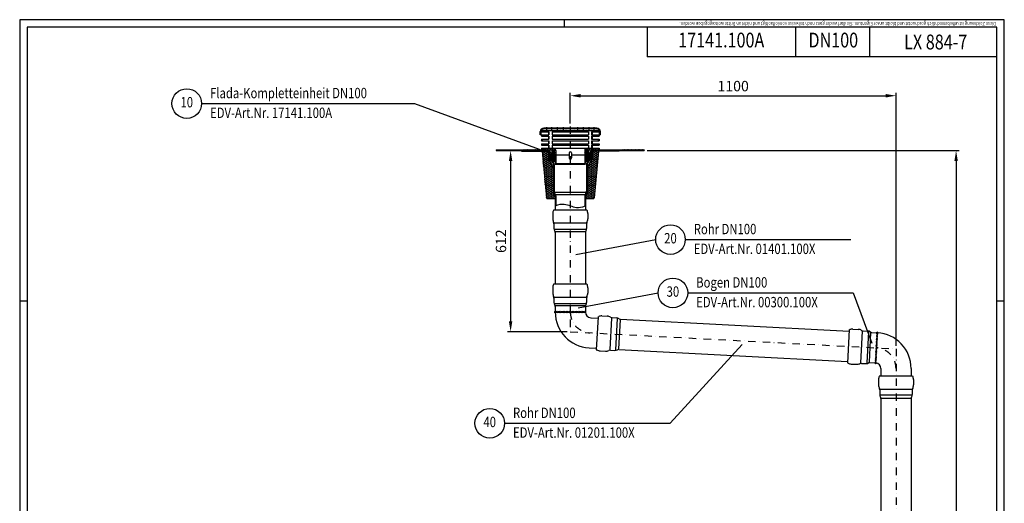
# Model space of a CAD drawing. Extents: x 0 to 3325, y 0 to 4825.
# Drawn here: x 0 to 3325, y 3193 to 4825 of the extents above; entities that cross this region are included whole.
import ezdxf
from ezdxf.enums import TextEntityAlignment as Align

# ---------------------------------------------------------------- set-up
doc = ezdxf.new("R2010")
doc.units = 0
doc.header["$LTSCALE"] = 50
doc.header["$MEASUREMENT"] = 0
doc.linetypes.add('STRICHPUNKT', pattern=[1, 0.5, -0.25, 0, -0.25])
for name, color, linetype in [('BEM', 7, 'Continuous'), ('HILF', 2, 'Continuous'), ('MITTEL', 2, 'STRICHPUNKT'), ('SCHRAFF', 7, 'Continuous'), ('STEMPEL', 3, 'Continuous'), ('TEXT', 7, 'Continuous')]:
    doc.layers.add(name, color=color, linetype=linetype)
doc.styles.add('GREEKS', font='SIMPLEX.shx', dxfattribs={"width": 0.8})
doc.styles.get("Standard").update_dxf_attribs({"font": 'simplex.shx', "width": 0.8})
doc.dimstyles.get("Standard").update_dxf_attribs({"dimtxt": 0.18, "dimasz": 0.18, "dimexe": 0.18, "dimexo": 0.0625, "dimgap": 0.09, "dimtad": 0, "dimtih": 1, "dimtoh": 1, "dimdec": 4, "dimzin": 0, "dimdsep": 46, "dimtxsty": 'Standard', "dimcen": 0.09, "dimadec": 0, "dimazin": 0, "dimtfac": 1, "dimtdec": 4, "dimtofl": 0, "dimtmove": 0, "dimatfit": 3, "dimfxl": 0, "dimtolj": 1, "dimtzin": 0, "dimarcsym": 0})
pattern_1 = [(180, (3126.36814, 3300.99898), (0, 0.1), [])]
pattern_2 = [(87, (2263.45371, 3583.63334), (-0.099862953, 0.005233596), [])]
pattern_3 = [(45, (1470.8684, 3986.9537), (-1.4142136, 1.4142136), [])]
pattern_4 = [(135, (1470.8684, 3986.9537), (-1.4142136, -1.4142136), [])]

# ---------------------------------------------------------------- blocks, each defined once
blk = doc.blocks.new('*D1')
at = {"layer": 'BEM', "color": 0, "lineweight": -2}
for p, q in [((1619.3, 4383.5), (1667.8, 4383.5)), ((1657.8, 4348.5), (1657.8, 3807.1)), ((1849.3, 3772.1), (1647.8, 3772.1))]:
    blk.add_line(p, q, dxfattribs=at)
at = {"layer": 'BEM', "color": 0}
for points in [[(1652, 4348.5), (1663.6, 4348.5), (1657.8, 4383.5)], [(1652, 3807.1), (1663.6, 3807.1), (1657.8, 3772.1)]]:
    blk.add_solid(points, dxfattribs=at)
at = {"layer": 'Defpoints', "color": 0}
for p in [(1609.3, 4383.5), (1657.8, 3772.1), (1859.3, 3772.1)]:
    blk.add_point(p, dxfattribs=at)
at = {"layer": 'BEM', "color": 1, "insert": (1625.3, 4077.8), "char_height": 35, "attachment_point": 5, "rotation": 90}
blk.add_mtext('\\A1;612', dxfattribs=at)
blk = doc.blocks.new('*D2')
at = {"layer": 'BEM', "color": 0, "lineweight": -2}
for p, q in [((2119.3, 4383.5), (3172.2, 4383.5)), ((3162.2, 4348.5), (3162.2, 218.5)), ((3020.3, 183.5), (3172.2, 183.5))]:
    blk.add_line(p, q, dxfattribs=at)
at = {"layer": 'BEM', "color": 0}
for points in [[(3156.4, 4348.5), (3168, 4348.5), (3162.2, 4383.5)], [(3156.4, 218.5), (3168, 218.5), (3162.2, 183.5)]]:
    blk.add_solid(points, dxfattribs=at)
at = {"layer": 'Defpoints', "color": 0}
for p in [(2109.3, 4383.5), (3010.3, 183.5), (3162.2, 183.5)]:
    blk.add_point(p, dxfattribs=at)
at = {"layer": 'BEM', "color": 1, "insert": (3129.7, 2283.5), "char_height": 35, "attachment_point": 5, "rotation": 90}
blk.add_mtext('\\A1;4200', dxfattribs=at)
blk = doc.blocks.new('*D8')
at = {"layer": 'BEM', "color": 0, "lineweight": -2}
for p, q in [((1859.3, 4474.4), (1859.3, 4578.5)), ((1894.3, 4568.5), (2924.3, 4568.5)), ((2959.3, 3724.4), (2959.3, 4578.5))]:
    blk.add_line(p, q, dxfattribs=at)
at = {"layer": 'BEM', "color": 0}
for points in [[(1894.3, 4574.3), (1894.3, 4562.6), (1859.3, 4568.5)], [(2924.3, 4574.3), (2924.3, 4562.6), (2959.3, 4568.5)]]:
    blk.add_solid(points, dxfattribs=at)
at = {"layer": 'Defpoints', "color": 0}
for p in [(2959.3, 4568.5), (1859.3, 4464.4), (2959.3, 3714.4)]:
    blk.add_point(p, dxfattribs=at)
at = {"layer": 'BEM', "color": 1, "insert": (2409.3, 4601), "char_height": 35, "attachment_point": 5}
blk.add_mtext('\\A1;1100', dxfattribs=at)

msp = doc.modelspace()

# ---------------------------------------------------------------- hatches: boundary and pattern name
at = {"layer": 'SCHRAFF'}
h = msp.add_hatch(dxfattribs=at)
h.set_pattern_fill('_USER', color=256, scale=2, angle=135, style=0, pattern_type=0)
h.set_pattern_definition(pattern_4)
h.paths.add_polyline_path([(1760.819, 4447.393, -0.41421356), (1769.819, 4456.393), (1773.319, 4456.393), (1773.319, 4459.393), (1769.819, 4459.393, 0.41421356), (1757.819, 4447.393), (1757.819, 4436.393), (1760.819, 4436.393)])
h.paths.add_polyline_path([(1790.319, 4456.393), (1790.319, 4459.393), (1785.319, 4459.393), (1785.319, 4456.393)])
h.paths.add_polyline_path([(1809.319, 4456.393), (1809.319, 4459.393), (1802.319, 4459.393), (1802.319, 4456.393)])
h.paths.add_polyline_path([(1829.319, 4456.393), (1829.319, 4459.393), (1821.319, 4459.393), (1821.319, 4456.393)])
h.paths.add_polyline_path([(1847.819, 4456.393), (1847.819, 4459.393), (1841.319, 4459.393), (1841.319, 4456.393)])
h.paths.add_polyline_path([(1877.319, 4459.393), (1870.819, 4459.393), (1870.819, 4456.393), (1877.319, 4456.393)])
h.paths.add_polyline_path([(1897.319, 4456.393), (1897.319, 4459.393), (1889.319, 4459.393), (1889.319, 4456.393)])
h.paths.add_polyline_path([(1916.319, 4456.393), (1916.319, 4459.393), (1909.319, 4459.393), (1909.319, 4456.393)])
h.paths.add_polyline_path([(1928.319, 4456.393), (1933.319, 4456.393), (1933.319, 4459.393), (1928.319, 4459.393)])
h.paths.add_polyline_path([(1957.819, 4447.393), (1957.819, 4436.393), (1960.819, 4436.393), (1960.819, 4447.393, 0.41421356), (1948.819, 4459.393), (1945.319, 4459.393), (1945.319, 4456.393), (1948.819, 4456.393, -0.41421356)])
h = msp.add_hatch(dxfattribs=at)
h.set_pattern_fill('_USER', color=256, scale=2, angle=45, style=0, pattern_type=0)
h.set_pattern_definition(pattern_3)
h.paths.add_polyline_path([(1764.819, 4451.516), (1761.819, 4451.516), (1761.819, 4446.516), (1764.819, 4446.516)])
h.paths.add_polyline_path([(1764.819, 4436.516), (1761.819, 4436.516), (1761.819, 4431.516), (1764.819, 4431.516)])
h.paths.add_polyline_path([(1764.819, 4421.516), (1761.819, 4421.516), (1761.819, 4416.516), (1764.819, 4416.516)])
h.paths.add_polyline_path([(1764.819, 4406.516), (1761.819, 4406.516), (1761.819, 4401.516), (1764.819, 4401.516)])
h.paths.add_polyline_path([(1956.819, 4406.516), (1953.819, 4406.516), (1953.819, 4401.516), (1956.819, 4401.516)])
h.paths.add_polyline_path([(1956.819, 4421.516), (1953.819, 4421.516), (1953.819, 4416.516), (1956.819, 4416.516)])
h.paths.add_polyline_path([(1956.819, 4436.516), (1953.819, 4436.516), (1953.819, 4431.516), (1956.819, 4431.516)])
h.paths.add_polyline_path([(1953.819, 4446.516), (1956.819, 4446.516), (1956.819, 4451.516), (1953.819, 4451.516)])
h = msp.add_hatch(dxfattribs=at)
h.set_pattern_fill('_USER', color=256, scale=5, angle=135, style=0, pattern_type=0)
h.set_pattern_definition([(135, (1470.8684, 3986.9537), (-3.535534, -3.535534), [])])
h.paths.add_polyline_path([(1916.319, 4391.516, 0.41421356), (1908.319, 4383.516), (1908.319, 4369.516), (1913.319, 4369.516), (1913.319, 4383.516, -0.41421356), (1916.319, 4386.516), (1956.819, 4386.516), (1956.819, 4391.516)])
h.paths.add_polyline_path([(1761.819, 4391.516), (1761.819, 4386.516), (1802.319, 4386.516, -0.41421356), (1805.319, 4383.516), (1805.319, 4369.516), (1810.319, 4369.516), (1810.319, 4383.516, 0.41421356), (1802.319, 4391.516)])
h = msp.add_hatch(dxfattribs=at)
h.set_pattern_fill('NET', color=256, scale=10, angle=45, style=0)
h.set_pattern_definition([(45, (1470.8684, 3986.9537), (-0.8838835, 0.8838835), []), (135, (1470.8684, 3986.9537), (-0.8838835, -0.8838835), [])])
h.paths.add_polyline_path([(2109.319, 4386.516), (1937.57, 4386.516, 0.47163062), (1926.773, 4373.417), (1927.76, 4368.339), (1927.986, 4366.553, -0.16387661), (1927.86, 4365.928), (1921.319, 4354.598), (1916.819, 4354.598), (1916.819, 4351.598), (1922.929, 4351.598, 0.04705184), (1923.581, 4352.516), (1930.819, 4365.052), (1930.819, 4368.324), (1929.717, 4373.99, -0.47163062), (1937.57, 4383.516), (2109.319, 4383.516)])
h.paths.add_polyline_path([(1781.067, 4386.516), (1761.819, 4386.516), (1609.319, 4386.516), (1609.319, 4383.516), (1781.067, 4383.516, -0.47163062), (1788.92, 4373.99), (1787.819, 4368.324), (1787.819, 4365.052), (1795.056, 4352.516, 0.04705184), (1795.709, 4351.598), (1801.819, 4351.598), (1801.819, 4354.598), (1797.319, 4354.598), (1790.778, 4365.928, -0.16387661), (1790.652, 4366.553), (1790.878, 4368.339), (1791.865, 4373.417, 0.47163062)])
h = msp.add_hatch(dxfattribs=at)
h.set_pattern_fill('_USER', color=256, scale=2, angle=135, style=0, pattern_type=0)
h.set_pattern_definition(pattern_4)
h.paths.add_polyline_path([(1937.57, 4383.516, 0.47163062), (1929.717, 4373.99), (1930.819, 4368.324), (1930.819, 4365.052), (1923.581, 4352.516, -0.26794919), (1918.385, 4349.516), (1916.819, 4349.516), (1916.819, 4347.516), (1918.385, 4347.516, 0.26794919), (1925.313, 4351.516), (1932.819, 4364.516), (1932.819, 4368.516), (1931.681, 4374.371, -0.47163062), (1937.57, 4381.516), (2024.319, 4381.516), (2024.319, 4383.516)])
h.paths.add_polyline_path([(1781.067, 4383.516), (1694.319, 4383.516), (1694.319, 4381.516), (1781.067, 4381.516, -0.47163062), (1786.957, 4374.371), (1785.819, 4368.516), (1785.819, 4364.516), (1793.324, 4351.516, 0.26794919), (1800.253, 4347.516), (1801.819, 4347.516), (1801.819, 4349.516), (1800.253, 4349.516, -0.26794919), (1795.056, 4352.516), (1787.819, 4365.052), (1787.819, 4368.324), (1788.92, 4373.99, 0.47163062)])
h = msp.add_hatch(dxfattribs=at)
h.set_pattern_fill('HONEY', color=256, scale=30, style=0)
h.set_pattern_definition([(0, (1488.0963, 3986.9537), (5.625, 3.247595), [3.75, -7.5]), (120, (1488.0963, 3986.9537), (-5.625, 3.247595), [3.75, -7.5]), (60, (1488.0963, 3986.9537), (1e-08, 6.49519), [-7.5, 3.75])])
h.paths.add_polyline_path([(1779.064, 4224.236, 0.38709244), (1782.051, 4221.516), (1808.319, 4221.516), (1808.319, 4228.25), (1801.819, 4239.516), (1801.819, 4326.516), (1785.819, 4356.516), (1785.819, 4376.516), (1779.319, 4381.516), (1764.319, 4381.516)])
h.paths.add_polyline_path([(1954.319, 4381.516), (1939.319, 4381.516), (1932.819, 4376.516), (1932.819, 4356.516), (1916.819, 4326.516), (1916.819, 4239.516), (1910.319, 4228.25), (1910.319, 4221.516), (1936.587, 4221.516, 0.38709244), (1939.574, 4224.236)])
h = msp.add_hatch(dxfattribs=at)
h.set_pattern_fill('NET', color=256, scale=20, angle=45, style=0)
h.set_pattern_definition([(45, (1470.8684, 3986.9537), (-1.767767, 1.767767), []), (135, (1470.8684, 3986.9537), (-1.767767, -1.767767), [])])
h.paths.add_polyline_path([(1927.86, 4365.928, 0.16387661), (1927.986, 4366.553), (1927.76, 4368.339), (1927.58, 4369.263, 0.44204548), (1924.159, 4370.666, -0.24198337), (1923.245, 4370.695, -0.24926036), (1922.222, 4372.27), (1921.304, 4382.772, 0.38887873), (1919.311, 4384.598), (1917.326, 4384.598, 0.38887873), (1915.334, 4382.772), (1914.618, 4374.589, 0.13460976), (1913.319, 4374.345), (1913.319, 4369.516), (1911.42, 4369.516), (1910.319, 4363.269), (1910.319, 4355.598), (1913.819, 4355.598), (1915.551, 4354.598), (1921.319, 4354.598)])
h.paths.add_polyline_path([(1917.319, 4382.598), (1919.319, 4382.598), (1919.319, 4359.598), (1917.319, 4359.598)], flags=16)
h.paths.add_polyline_path([(1807.217, 4369.516), (1805.319, 4369.516), (1805.319, 4374.345, 0.13460976), (1804.019, 4374.589), (1803.304, 4382.772, 0.38887873), (1801.311, 4384.598), (1799.326, 4384.598, 0.38887873), (1797.334, 4382.772), (1796.415, 4372.27, -0.24926036), (1795.393, 4370.695, -0.24198337), (1794.479, 4370.666, 0.44204548), (1791.058, 4369.263), (1790.878, 4368.339), (1790.652, 4366.553, 0.16387661), (1790.778, 4365.928), (1797.319, 4354.598), (1803.087, 4354.598), (1804.819, 4355.598), (1808.319, 4355.598), (1808.319, 4363.269)])
h.paths.add_polyline_path([(1801.319, 4359.598), (1799.319, 4359.598), (1799.319, 4382.598), (1801.319, 4382.598)], flags=16)
h = msp.add_hatch(dxfattribs=at)
h.set_pattern_fill('_USER', color=256, scale=2, angle=45, style=0, pattern_type=0)
h.set_pattern_definition(pattern_3)
h.paths.add_polyline_path([(1919.319, 4382.598), (1917.319, 4382.598), (1917.319, 4359.598), (1919.319, 4359.598)])
h.paths.add_polyline_path([(1801.319, 4382.598), (1799.319, 4382.598), (1799.319, 4359.598), (1801.319, 4359.598)])
h = msp.add_hatch(dxfattribs=at)
h.set_pattern_fill('_USER', color=256, scale=2, angle=45, style=0, pattern_type=0)
h.set_pattern_definition(pattern_3)
h.paths.add_polyline_path([(1910.319, 4369.516), (1908.319, 4369.516), (1908.319, 4339.516), (1910.319, 4339.516)])
h.paths.add_polyline_path([(1810.319, 4369.516), (1808.319, 4369.516), (1808.319, 4339.516), (1810.319, 4339.516)])
h = msp.add_hatch(dxfattribs=at)
h.set_pattern_fill('_USER', color=256, scale=0.1, style=0, pattern_type=0)
h.set_pattern_definition([(0, (1470.86837, 3986.95371), (0, 0.1), [])])
h.paths.add_polyline_path([(1922.18, 4348.474, -0.09458878), (1919.319, 4347.571), (1920.849, 4346.723), (1919.668, 4344.591, 0.47069436)])
h.paths.add_polyline_path([(1799.319, 4347.571, -0.09458878), (1796.458, 4348.474, 0.47069436), (1798.97, 4344.591), (1797.788, 4346.723)])
h = msp.add_hatch(dxfattribs=at)
h.set_pattern_fill('_USER', color=256, scale=2, angle=45, style=0, pattern_type=0)
h.set_pattern_definition([(45, (0, 0), (-1.4142136, 1.4142136), [])])
h.paths.add_polyline_path([(1915.819, 4335.514, -0.12721607), (1916.853, 4339.513), (1920.849, 4346.723), (1919.319, 4347.571), (1915.323, 4340.362, 0.12721607), (1914.069, 4335.514), (1914.069, 4246.974, -0.15999424), (1911.489, 4239.119, 0.15999424), (1908.569, 4230.226), (1908.569, 4196.426), (1910.319, 4197.019), (1910.319, 4230.226, -0.15999424), (1912.898, 4238.081, 0.15999424), (1915.819, 4246.974)])
h.paths.add_polyline_path([(1804.569, 4335.514, 0.12721607), (1803.315, 4340.362), (1799.319, 4347.571), (1797.788, 4346.723), (1801.784, 4339.513, -0.12721607), (1802.819, 4335.514), (1802.819, 4246.974, 0.15999424), (1805.739, 4238.081, -0.15999424), (1808.319, 4230.226), (1808.319, 4197.358), (1810.069, 4197.951), (1810.069, 4230.226, 0.15999424), (1807.148, 4239.119, -0.15999424), (1804.569, 4246.974)])
h = msp.add_hatch(dxfattribs=at)
h.set_pattern_fill('_USER', color=256, scale=0.1, angle=87, style=0, pattern_type=0)
h.set_pattern_definition(pattern_2)
h.paths.add_polyline_path([(1808.319, 3838.519, 0.00619906), (1808.356, 3835.519, -0.51791479), (1808.319, 3841.519)])
h = msp.add_hatch(dxfattribs=at)
h.set_pattern_fill('_USER', color=256, scale=0.1, angle=87, style=0, pattern_type=0)
h.set_pattern_definition(pattern_2)
h.paths.add_polyline_path([(1910.557, 3835.519, -0.03966035), (1910.319, 3838.519), (1910.319, 3841.519, -0.46684572)])
h = msp.add_hatch(dxfattribs=at)
h.set_pattern_fill('_USER', color=256, scale=0.1, style=0, pattern_type=0)
h.set_pattern_definition(pattern_1)
h.paths.add_polyline_path([(2895.651, 3768.85, -0.00619906), (2898.645, 3768.656, 0.51791479), (2892.656, 3769.007)])
h = msp.add_hatch(dxfattribs=at)
h.set_pattern_fill('_USER', color=256, scale=0.1, style=0, pattern_type=0)
h.set_pattern_definition(pattern_1)
h.paths.add_polyline_path([(2893.297, 3666.595, 0.03966035), (2890.313, 3666.99), (2887.317, 3667.147, 0.46684572)])

# ---------------------------------------------------------------- linework, layer by layer
at = {"layer": 'BEM'}
for p, q in [((1840, 4800), (1840, 4825)), ((1960.819, 4436.393), (1960.819, 4447.393)), ((25, 3875), (0, 3875)), ((3325, 3875), (3300, 3875))]:
    msp.add_line(p, q, dxfattribs=at)
at = {"layer": 'Defpoints', "color": 0, "linetype": 'ByBlock'}
for p in [(1760.482, 4454.932), (2025.091, 3763.404), (2959.319, 3548.443)]:
    msp.add_point(p, dxfattribs=at)
at = {"layer": 'HILF'}
for p, q in [((3325, 4825), (0, 4825)), ((0, 4825), (0, 0)), ((3325, 0), (3325, 4825)), ((1807.611, 4338.017), (1911.027, 4338.017)), ((1808.503, 4242.84), (1910.135, 4242.84)), ((1811.454, 4234.906), (1907.184, 4234.906)), ((1805.931, 4139.291), (1912.707, 4139.291)), ((1911.741, 4116.61), (1806.897, 4116.61)), ((1809.874, 4110.431), (1908.764, 4110.431)), ((1805.931, 3889.293), (1912.707, 3889.293)), ((1911.741, 3866.613), (1806.897, 3866.613)), ((1809.874, 3860.434), (1908.764, 3860.434)), ((2845.072, 3773.892), (2839.484, 3667.262)), ((2862.183, 3667.04), (2867.67, 3771.74)), ((2873.685, 3768.444), (2868.51, 3669.69))]:
    msp.add_line(p, q, dxfattribs=at)
at = {"layer": 'HILF', "linetype": 'Continuous'}
for p, q in [((1998.236, 3818.055), (1992.671, 3711.86)), ((2017.264, 3817.192), (2011.704, 3711.098)), ((2027.727, 3812.38), (2022.593, 3714.421)), ((2906.014, 3559.075), (3012.254, 3559.075)), ((2906.148, 3578.122), (3012.489, 3578.122)), ((2910.272, 3548.374), (3008.366, 3548.374))]:
    msp.add_line(p, q, dxfattribs=at)
at = {"layer": 'HILF'}
msp.add_lwpolyline([(1808.319, 4197.358), (1816.897, 4200.265), (1824.918, 4202.111), (1832.035, 4202.902), (1838.397, 4202.814), (1844.156, 4202.023), (1849.461, 4200.704), (1854.466, 4199.035), (1859.319, 4197.189), (1864.172, 4195.343), (1869.176, 4193.673), (1874.482, 4192.355), (1880.241, 4191.564), (1886.603, 4191.476), (1893.719, 4192.267), (1901.741, 4194.113), (1910.319, 4197.019)], dxfattribs=at)
at = {"layer": 'MITTEL'}
for p, q in [((1779.319, 4462.393), (1779.319, 4453.393)), ((1796.319, 4462.393), (1796.319, 4453.393)), ((1815.319, 4462.393), (1815.319, 4453.393)), ((1835.319, 4462.393), (1835.319, 4453.393)), ((1859.319, 4464.393), (1859.319, 3772.092)), ((1883.319, 4462.393), (1883.319, 4453.393)), ((1903.319, 4462.393), (1903.319, 4453.393)), ((1922.319, 4462.393), (1922.319, 4453.393)), ((1939.319, 4462.393), (1939.319, 4453.393)), ((1939.319, 4462.393), (1939.319, 4453.393)), ((1859.319, 3772.092), (2959.319, 3714.443)), ((2959.319, 3714.443), (2959.319, 178.517))]:
    msp.add_line(p, q, dxfattribs=at)
for centre, start, end in [((1929.319, 3838.519), 180, 267), ((2889.319, 3648.016), 0, 87)]:
    msp.add_arc(centre, 70, start, end, dxfattribs=at)
at = {"layer": 'SCHRAFF'}
for centre, radius, start, end in [((1799.319, 4347.571), 3, 162.490259, 263.314665), ((1919.319, 4347.571), 3, 276.685335, 17.509741), ((1810.457, 3838.532), 3.673, 125.594574, 235.115804), ((1806.319, 3838.519), 5, 323.130102, 36.869898), ((1811.319, 3838.519), 5, 323.130102, 36.869898), ((1816.319, 3838.519), 5, 323.130102, 36.869898), ((1821.319, 3838.519), 5, 323.130102, 36.869898), ((1826.319, 3838.519), 5, 323.130102, 36.869898), ((1831.319, 3838.519), 5, 323.130102, 36.869898), ((1836.319, 3838.519), 5, 323.130102, 36.869898), ((1841.319, 3838.519), 5, 323.130102, 36.869898), ((1846.319, 3838.519), 5, 323.130102, 36.869898), ((1851.319, 3838.519), 5, 323.130102, 36.869898), ((1856.319, 3838.519), 5, 323.130102, 36.869898), ((1861.319, 3838.519), 5, 323.130102, 36.869898), ((1866.319, 3838.519), 5, 323.130102, 36.869898), ((1871.319, 3838.519), 5, 323.130102, 36.869898), ((1876.319, 3838.519), 5, 323.130102, 36.869898), ((1881.319, 3838.519), 5, 323.130102, 36.869898), ((1886.319, 3838.519), 5, 323.130102, 36.869898), ((1891.319, 3838.519), 5, 323.130102, 36.869898), ((1896.319, 3838.519), 5, 323.130102, 36.869898), ((1901.319, 3838.519), 5, 323.130102, 36.869898), ((1907.925, 3838.419), 3.916, 312.22412, 52.325389), ((2895.494, 3765.854), 5, 230.130102, 303.869898), ((2895.756, 3770.847), 5, 230.130102, 303.869898), ((2895.526, 3766.715), 3.673, 31.884196, 141.405426), ((2893.663, 3730.902), 5, 230.130102, 303.869898), ((2893.924, 3735.895), 5, 230.130102, 303.869898), ((2894.186, 3740.888), 5, 230.130102, 303.869898), ((2894.448, 3745.881), 5, 230.130102, 303.869898), ((2894.709, 3750.874), 5, 230.130102, 303.869898), ((2894.971, 3755.868), 5, 230.130102, 303.869898), ((2895.233, 3760.861), 5, 230.130102, 303.869898), ((2891.831, 3695.95), 5, 230.130102, 303.869898), ((2892.093, 3700.943), 5, 230.130102, 303.869898), ((2892.354, 3705.936), 5, 230.130102, 303.869898), ((2892.616, 3710.929), 5, 230.130102, 303.869898), ((2892.878, 3715.922), 5, 230.130102, 303.869898), ((2893.139, 3720.916), 5, 230.130102, 303.869898), ((2893.401, 3725.909), 5, 230.130102, 303.869898), ((2890.538, 3669.375), 3.916, 214.674611, 314.77588), ((2890.784, 3675.977), 5, 230.130102, 303.869898), ((2891.046, 3680.97), 5, 230.130102, 303.869898), ((2891.308, 3685.964), 5, 230.130102, 303.869898), ((2891.569, 3690.957), 5, 230.130102, 303.869898)]:
    msp.add_arc(centre, radius, start, end, dxfattribs=at)
at = {"layer": 'STEMPEL'}
for p, q in [((3300, 4800), (25, 4800)), ((25, 4800), (25, 25)), ((2119.501, 4800), (2119.501, 4700)), ((2619.501, 4800), (2619.501, 4700)), ((2869.501, 4800), (2869.501, 4700)), ((3300, 25), (3300, 4800)), ((3300, 4700), (2119.501, 4700)), ((1948.819, 4459.393), (1769.819, 4459.393)), ((1948.819, 4456.393), (1769.819, 4456.393)), ((1773.319, 4459.393), (1773.319, 4456.393)), ((1785.319, 4459.393), (1785.319, 4456.393)), ((1790.319, 4459.393), (1790.319, 4456.393)), ((1802.319, 4459.393), (1802.319, 4456.393)), ((1809.319, 4459.393), (1809.319, 4456.393)), ((1821.319, 4459.393), (1821.319, 4456.393)), ((1829.319, 4459.393), (1829.319, 4456.393)), ((1841.319, 4459.393), (1841.319, 4456.393)), ((1847.819, 4459.393), (1847.819, 4456.393)), ((1870.819, 4459.393), (1870.819, 4456.393)), ((1877.319, 4459.393), (1877.319, 4456.393)), ((1889.319, 4459.393), (1889.319, 4456.393)), ((1897.319, 4459.393), (1897.319, 4456.393)), ((1909.319, 4459.393), (1909.319, 4456.393)), ((1916.319, 4459.393), (1916.319, 4456.393)), ((1928.319, 4459.393), (1928.319, 4456.393)), ((1933.319, 4459.393), (1933.319, 4456.393)), ((1945.319, 4459.393), (1945.319, 4456.393)), ((1757.819, 4436.393), (1757.819, 4447.393)), ((1761.819, 4436.393), (1757.819, 4436.393)), ((1760.819, 4436.393), (1760.819, 4447.393)), ((1761.819, 4451.516), (1761.819, 4446.516)), ((1761.819, 4451.516), (1956.819, 4451.516)), ((1761.819, 4446.516), (1787.405, 4446.516)), ((1761.819, 4436.516), (1761.819, 4431.516)), ((1761.819, 4436.516), (1787.405, 4436.516)), ((1761.819, 4431.516), (1787.405, 4431.516)), ((1764.819, 4451.516), (1764.819, 4446.516)), ((1764.819, 4436.516), (1764.819, 4431.516)), ((1785.277, 4446.516), (1785.277, 4436.516)), ((1785.277, 4431.516), (1785.277, 4421.516)), ((1787.405, 4446.516), (1787.405, 4436.516)), ((1787.405, 4431.516), (1787.405, 4421.516)), ((1798.011, 4446.516), (1798.011, 4436.516)), ((1798.011, 4446.516), (1920.626, 4446.516)), ((1798.011, 4436.516), (1920.626, 4436.516)), ((1798.011, 4431.516), (1798.011, 4421.516)), ((1798.011, 4431.516), (1920.626, 4431.516)), ((1920.626, 4446.516), (1920.626, 4436.516)), ((1920.626, 4431.516), (1920.626, 4421.516)), ((1931.233, 4446.516), (1931.233, 4436.516)), ((1931.233, 4446.516), (1956.819, 4446.516)), ((1931.233, 4436.516), (1956.819, 4436.516)), ((1931.233, 4431.516), (1931.233, 4421.516)), ((1931.233, 4431.516), (1956.819, 4431.516)), ((1933.361, 4446.516), (1933.361, 4436.516)), ((1933.361, 4431.516), (1933.361, 4421.516)), ((1953.819, 4451.516), (1953.819, 4446.516)), ((1953.819, 4436.516), (1953.819, 4431.516)), ((1956.819, 4451.516), (1956.819, 4446.516)), ((1956.819, 4436.516), (1956.819, 4431.516)), ((1960.819, 4436.393), (1956.819, 4436.393)), ((1957.819, 4436.393), (1957.819, 4447.393)), ((1960.819, 4436.393), (1960.819, 4447.393)), ((1960.819, 4436.393), (1960.819, 4447.393)), ((1761.819, 4421.516), (1761.819, 4416.516)), ((1761.819, 4421.516), (1787.405, 4421.516)), ((1761.819, 4416.516), (1787.405, 4416.516)), ((1761.819, 4406.516), (1761.819, 4401.516)), ((1761.819, 4406.516), (1787.405, 4406.516)), ((1761.819, 4401.516), (1787.405, 4401.516)), ((1761.819, 4391.516), (1761.819, 4386.516)), ((1761.819, 4391.516), (1761.819, 4386.516)), ((1761.819, 4391.516), (1956.819, 4391.516)), ((1764.819, 4421.516), (1764.819, 4416.516)), ((1764.819, 4406.516), (1764.819, 4401.516)), ((1785.277, 4416.516), (1785.277, 4406.516)), ((1785.277, 4401.516), (1785.277, 4391.516)), ((1787.405, 4416.516), (1787.405, 4406.516)), ((1787.405, 4401.516), (1787.405, 4391.516)), ((1798.011, 4421.516), (1920.626, 4421.516)), ((1798.011, 4416.516), (1798.011, 4406.516)), ((1798.011, 4416.516), (1920.626, 4416.516)), ((1798.011, 4406.516), (1920.626, 4406.516)), ((1798.011, 4401.516), (1798.011, 4391.516)), ((1798.011, 4401.516), (1920.626, 4401.516)), ((1920.626, 4416.516), (1920.626, 4406.516)), ((1920.626, 4401.516), (1920.626, 4391.516)), ((1931.233, 4421.516), (1956.819, 4421.516)), ((1931.233, 4416.516), (1931.233, 4406.516)), ((1931.233, 4416.516), (1956.819, 4416.516)), ((1931.233, 4406.516), (1956.819, 4406.516)), ((1931.233, 4401.516), (1931.233, 4391.516)), ((1931.233, 4401.516), (1956.819, 4401.516)), ((1933.361, 4416.516), (1933.361, 4406.516)), ((1933.361, 4401.516), (1933.361, 4391.516)), ((1953.819, 4421.516), (1953.819, 4416.516)), ((1953.819, 4406.516), (1953.819, 4401.516)), ((1956.819, 4421.516), (1956.819, 4416.516)), ((1956.819, 4406.516), (1956.819, 4401.516)), ((1956.819, 4391.516), (1956.819, 4386.516)), ((1956.819, 4391.516), (1956.819, 4386.516)), ((1609.319, 4386.516), (1609.319, 4383.516)), ((1609.319, 4386.516), (1802.319, 4386.516)), ((1609.319, 4383.516), (1781.067, 4383.516)), ((1694.319, 4383.516), (1694.319, 4381.516)), ((1694.319, 4381.516), (1781.067, 4381.516)), ((1761.819, 4386.516), (1802.319, 4386.516)), ((1764.319, 4381.516), (1779.064, 4224.236)), ((1779.319, 4381.516), (1785.819, 4376.516)), ((1785.819, 4356.516), (1785.819, 4376.516)), ((1785.819, 4368.516), (1786.957, 4374.371)), ((1785.819, 4368.516), (1785.819, 4364.516)), ((1785.819, 4364.516), (1793.324, 4351.516)), ((1785.819, 4356.516), (1801.819, 4326.516)), ((1787.819, 4368.324), (1788.92, 4373.99)), ((1787.819, 4368.324), (1787.819, 4365.052)), ((1787.819, 4365.052), (1795.056, 4352.516)), ((1790.652, 4366.553), (1790.878, 4368.339)), ((1790.778, 4365.928), (1797.319, 4354.598)), ((1790.878, 4368.339), (1791.865, 4373.417)), ((1793.407, 4370.908), (1795.704, 4370.908)), ((1797.334, 4382.772), (1796.415, 4372.27)), ((1799.319, 4382.598), (1801.319, 4382.598)), ((1799.319, 4359.598), (1799.319, 4382.598)), ((1799.319, 4359.598), (1801.319, 4359.598)), ((1799.326, 4384.598), (1805.117, 4384.598)), ((1801.319, 4359.598), (1801.319, 4382.598)), ((1803.304, 4382.772), (1804.019, 4374.598)), ((1804.019, 4374.598), (1805.319, 4374.598)), ((1805.319, 4369.516), (1855.319, 4369.516)), ((1808.319, 4363.269), (1807.217, 4369.516)), ((1855.319, 4375.516), (1855.319, 4358.516)), ((1863.319, 4375.516), (1863.319, 4358.516)), ((1863.319, 4369.516), (1913.319, 4369.516)), ((1910.319, 4363.269), (1911.42, 4369.516)), ((1913.319, 4374.598), (1914.619, 4374.598)), ((1913.521, 4384.598), (1919.311, 4384.598)), ((1915.334, 4382.772), (1914.619, 4374.598)), ((1916.319, 4386.516), (1956.819, 4386.516)), ((1916.319, 4386.516), (2109.319, 4386.516)), ((1932.819, 4356.516), (1916.819, 4326.516)), ((1919.319, 4382.598), (1917.319, 4382.598)), ((1917.319, 4359.598), (1917.319, 4382.598)), ((1919.319, 4359.598), (1917.319, 4359.598)), ((1919.319, 4359.598), (1919.319, 4382.598)), ((1921.304, 4382.772), (1922.222, 4372.27)), ((1927.86, 4365.928), (1921.319, 4354.598)), ((1925.231, 4370.908), (1922.934, 4370.908)), ((1930.819, 4365.052), (1923.581, 4352.516)), ((1932.819, 4364.516), (1925.313, 4351.516)), ((1927.76, 4368.339), (1926.773, 4373.417)), ((1927.986, 4366.553), (1927.76, 4368.339)), ((1930.819, 4368.324), (1929.717, 4373.99)), ((1930.819, 4368.324), (1930.819, 4365.052)), ((1932.819, 4368.516), (1931.681, 4374.371)), ((1939.319, 4381.516), (1932.819, 4376.516)), ((1932.819, 4356.516), (1932.819, 4376.516)), ((1932.819, 4368.516), (1932.819, 4364.516)), ((1937.57, 4383.516), (2109.319, 4383.516)), ((2024.319, 4381.516), (1937.57, 4381.516)), ((1954.319, 4381.516), (1939.574, 4224.236)), ((2024.319, 4383.516), (2024.319, 4381.516)), ((2109.319, 4386.516), (2109.319, 4383.516)), ((1795.709, 4351.598), (1808.319, 4351.598)), ((1797.319, 4354.598), (1808.319, 4354.598)), ((1799.319, 4347.571), (1797.788, 4346.723)), ((1797.788, 4346.723), (1801.784, 4339.513)), ((1799.319, 4347.571), (1803.315, 4340.362)), ((1800.253, 4349.516), (1808.319, 4349.516)), ((1800.253, 4347.516), (1808.319, 4347.516)), ((1801.819, 4354.598), (1801.819, 4351.598)), ((1801.819, 4349.516), (1801.819, 4347.516)), ((1801.819, 4326.516), (1801.819, 4239.516)), ((1802.819, 4335.514), (1802.819, 4246.974)), ((1804.819, 4355.598), (1803.087, 4354.598)), ((1804.569, 4335.514), (1804.569, 4246.974)), ((1804.819, 4355.598), (1808.319, 4355.598)), ((1808.319, 4339.516), (1910.319, 4339.516)), ((1910.319, 4355.598), (1913.819, 4355.598)), ((1910.319, 4354.598), (1921.319, 4354.598)), ((1910.319, 4351.598), (1922.929, 4351.598)), ((1910.319, 4349.516), (1918.385, 4349.516)), ((1910.319, 4347.516), (1918.385, 4347.516)), ((1913.819, 4355.598), (1915.551, 4354.598)), ((1914.069, 4335.514), (1914.069, 4246.974)), ((1919.319, 4347.571), (1915.323, 4340.362)), ((1915.819, 4335.514), (1915.819, 4246.974)), ((1916.819, 4354.598), (1916.819, 4351.598)), ((1916.819, 4349.516), (1916.819, 4347.516)), ((1916.819, 4326.516), (1916.819, 4239.516)), ((1920.849, 4346.723), (1916.853, 4339.513)), ((1919.319, 4347.571), (1920.849, 4346.723)), ((1808.319, 4228.25), (1801.819, 4239.516)), ((1808.319, 4230.226), (1808.319, 4183.516)), ((1810.069, 4230.226), (1810.069, 4197.951)), ((1908.569, 4230.226), (1908.569, 4196.426)), ((1910.319, 4228.25), (1916.819, 4239.516)), ((1910.319, 4230.226), (1910.319, 4183.516)), ((1782.051, 4221.516), (1808.319, 4221.516)), ((1910.319, 4221.516), (1936.587, 4221.516)), ((1800.319, 4170.912), (1800.319, 4152.749)), ((1803.612, 4183.516), (1802.661, 4181.477)), ((1803.612, 4183.516), (1915.026, 4183.516)), ((1915.026, 4183.516), (1915.977, 4181.477)), ((1918.319, 4170.912), (1918.319, 4152.749)), ((1804.319, 4136.016), (1804.319, 4120.444)), ((1914.319, 4136.016), (1914.319, 4120.444)), ((1808.319, 4107.482), (1808.319, 3933.519)), ((1910.319, 4107.482), (1910.319, 3933.519)), ((1803.612, 3933.519), (1802.661, 3931.48)), ((1803.612, 3933.519), (1915.026, 3933.519)), ((1915.026, 3933.519), (1915.977, 3931.48)), ((1800.319, 3920.914), (1800.319, 3902.752)), ((1918.319, 3920.914), (1918.319, 3902.752)), ((1804.319, 3886.019), (1804.319, 3870.447)), ((1808.319, 3857.485), (1808.319, 3838.519)), ((1910.319, 3857.485), (1910.319, 3838.519)), ((1914.319, 3886.019), (1914.319, 3870.447)), ((1808.319, 3838.519), (1910.319, 3838.519)), ((1953.11, 3822.96), (1955.196, 3823.802)), ((1928.324, 3819.545), (1952.863, 3818.259)), ((2028.793, 3814.28), (2800.782, 3773.822)), ((2801.028, 3778.522), (2795.197, 3667.261)), ((2801.028, 3778.522), (2803.114, 3779.365)), ((2813.788, 3781.151), (2831.925, 3780.201)), ((2848.426, 3775.33), (2863.977, 3774.515)), ((2876.711, 3769.842), (2895.651, 3768.85)), ((2895.651, 3768.85), (2890.313, 3666.99)), ((1922.986, 3717.685), (1947.525, 3716.399)), ((1947.279, 3711.699), (1949.265, 3710.642)), ((2023.455, 3712.42), (2795.443, 3671.962)), ((2795.197, 3667.261), (2797.184, 3666.205)), ((2807.612, 3663.313), (2825.75, 3662.362)), ((2842.669, 3665.481), (2858.22, 3664.666)), ((2871.373, 3667.982), (2890.313, 3666.99)), ((2908.319, 3648.016), (2908.319, 3623.443)), ((3010.319, 3648.016), (3010.319, 3623.443)), ((2903.612, 3623.443), (2902.661, 3621.404)), ((3015.026, 3623.443), (3015.977, 3621.404))]:
    msp.add_line(p, q, dxfattribs=at)
at = {"layer": 'STEMPEL', "linetype": 'Continuous'}
for p, q in [((1805.319, 4383.516), (1805.319, 4369.516)), ((1808.319, 4369.516), (1808.319, 4339.516)), ((1810.319, 4383.516), (1810.319, 4339.516)), ((1908.319, 4383.516), (1908.319, 4339.516)), ((1910.319, 4369.516), (1910.319, 4339.516)), ((1913.319, 4383.516), (1913.319, 4369.516)), ((1965.869, 3825.589), (1984.007, 3824.638)), ((1953.11, 3822.96), (1947.279, 3711.699)), ((2000.508, 3819.768), (2016.059, 3818.953)), ((1959.694, 3707.75), (1977.831, 3706.8)), ((1994.751, 3709.919), (2010.302, 3709.104)), ((2900.319, 3610.838), (2900.319, 3592.676)), ((2903.612, 3623.443), (3015.026, 3623.443)), ((3018.319, 3610.838), (3018.319, 3592.676)), ((2904.319, 3575.943), (2904.319, 3560.371)), ((3014.319, 3575.943), (3014.319, 3560.371)), ((2908.319, 3547.409), (2908.319, 1183.517)), ((3010.319, 3547.409), (3010.319, 1183.517))]:
    msp.add_line(p, q, dxfattribs=at)
at = {"layer": 'STEMPEL'}
for centre, radius, start, end in [((1769.819, 4447.393), 12, 90, 180), ((1769.819, 4447.393), 12, 90, 180), ((1769.819, 4447.393), 9, 90, 180), ((1948.819, 4447.393), 12, 0, 90), ((1948.819, 4447.393), 12, 0, 90), ((1948.819, 4447.393), 9, 0, 90), ((1802.319, 4383.516), 8, 0, 90), ((1916.319, 4383.516), 8, 90, 180), ((1781.067, 4375.516), 11, 349, 90), ((1781.067, 4375.516), 8, 349, 90), ((1781.067, 4375.516), 6, 349, 90), ((1791.644, 4366.428), 1, 172.773144, 210), ((1793.407, 4368.408), 2.5, 64.602056, 159.992489), ((1794.908, 4371.57), 1, 244.602056, 299.014595), ((1794.423, 4372.444), 2, 299.014595, 355), ((1799.326, 4382.598), 2, 90, 175), ((1801.311, 4382.598), 2, 5, 90), ((1802.319, 4383.516), 3, 0, 90), ((1804.224, 4372.098), 2.5, 64.015811, 90), ((1859.319, 4375.516), 4, 0, 180), ((1859.319, 4358.516), 4, 180, 0), ((1916.319, 4383.516), 3, 90, 180), ((1914.414, 4372.098), 2.5, 90, 115.984189), ((1917.326, 4382.598), 2, 90, 175), ((1919.311, 4382.598), 2, 5, 90), ((1924.215, 4372.444), 2, 185, 240.985405), ((1923.73, 4371.57), 1, 240.985405, 295.397944), ((1925.231, 4368.408), 2.5, 20.007511, 115.397944), ((1937.57, 4375.516), 11, 90, 191), ((1926.994, 4366.428), 1, 330, 7.226856), ((1937.57, 4375.516), 8, 90, 191), ((1937.57, 4375.516), 6, 90, 191), ((1800.253, 4355.516), 8, 210, 270), ((1800.253, 4355.516), 6, 210, 270), ((1794.569, 4335.514), 8.25, 0, 29), ((1794.569, 4335.514), 10, 0, 29), ((1924.069, 4335.514), 10, 151, 180), ((1924.069, 4335.514), 8.25, 151, 180), ((1918.385, 4355.516), 6, 270, 330), ((1918.385, 4355.516), 8, 270, 330), ((1782.051, 4224.516), 3, 185.355825, 270), ((1817.819, 4246.974), 15, 180, 216.359821), ((1817.819, 4246.974), 13.25, 180, 216.359821), ((1795.069, 4230.226), 13.25, 0, 36.359821), ((1795.069, 4230.226), 15, 0, 36.359821), ((1923.569, 4230.226), 15, 143.640179, 180), ((1923.569, 4230.226), 13.25, 143.640179, 180), ((1900.819, 4246.974), 13.25, 323.640179, 0), ((1900.819, 4246.974), 15, 323.640179, 0), ((1936.587, 4224.516), 3, 270, 354.644175), ((1825.319, 4170.912), 25, 155, 180), ((1893.319, 4170.912), 25, 0, 25), ((1825.319, 4152.749), 25, 180, 206.887771), ((1792.319, 4136.016), 12, 0, 26.887771), ((1926.319, 4136.016), 12, 153.112229, 180), ((1893.319, 4152.749), 25, 333.112229, 0), ((1819.319, 4120.444), 15, 180, 214.301153), ((1800.319, 4107.482), 8, 0, 34.301153), ((1918.319, 4107.482), 8, 145.698847, 180), ((1899.319, 4120.444), 15, 325.698847, 0), ((1825.319, 3920.914), 25, 155, 180), ((1893.319, 3920.914), 25, 0, 25), ((1825.319, 3902.752), 25, 180, 206.887771), ((1792.319, 3886.019), 12, 0, 26.887771), ((1926.319, 3886.019), 12, 153.112229, 180), ((1893.319, 3902.752), 25, 333.112229, 0), ((1819.319, 3870.447), 15, 180, 214.301153), ((1800.319, 3857.485), 8, 0, 34.301153), ((1918.319, 3857.485), 8, 145.698847, 180), ((1899.319, 3870.447), 15, 325.698847, 0), ((1929.319, 3838.519), 121, 180, 267), ((1929.319, 3838.519), 19, 180, 267), ((1964.561, 3800.623), 25, 87, 112), ((2812.479, 3756.185), 25, 87, 112), ((2830.617, 3755.235), 25, 60.112229, 87), ((2849.054, 3787.314), 12, 240.112229, 267), ((2863.192, 3759.536), 15, 52.698847, 87), ((2877.13, 3777.831), 8, 232.698847, 267), ((2889.319, 3648.016), 121, 0, 87), ((1961.002, 3732.716), 25, 242, 267), ((2808.921, 3688.279), 25, 242, 267), ((2827.058, 3687.328), 25, 267, 293.887771), ((2842.041, 3653.497), 12, 87, 113.887771), ((2859.005, 3679.645), 15, 267, 301.301153), ((2870.955, 3659.993), 8, 87, 121.301153), ((2889.319, 3648.016), 19, 0, 87), ((2925.319, 3610.838), 25, 155, 180), ((2993.319, 3610.838), 25, 0, 25)]:
    msp.add_arc(centre, radius, start, end, dxfattribs=at)
at = {"layer": 'STEMPEL', "linetype": 'Continuous'}
for centre, radius, start, end in [((1982.698, 3799.672), 25, 60.112229, 87), ((2001.136, 3831.751), 12, 240.112229, 267), ((2015.274, 3803.973), 15, 52.698847, 87), ((2029.212, 3822.269), 8, 232.698847, 267), ((1979.14, 3731.766), 25, 267, 293.887771), ((1994.123, 3697.935), 12, 87, 113.887771), ((2011.087, 3724.083), 15, 267, 301.301153), ((2023.036, 3704.431), 8, 87, 121.301153), ((2925.319, 3592.676), 25, 180, 206.887771), ((2993.319, 3592.676), 25, 333.112229, 0), ((2892.319, 3575.943), 12, 0, 26.887771), ((2919.319, 3560.371), 15, 180, 214.301153), ((2999.319, 3560.371), 15, 325.698847, 0), ((3026.319, 3575.943), 12, 153.112229, 180), ((2900.319, 3547.409), 8, 0, 34.301153), ((3018.319, 3547.409), 8, 145.698847, 180)]:
    msp.add_arc(centre, radius, start, end, dxfattribs=at)
at = {"layer": 'TEXT', "color": 2}
for p, q in [((614.313, 4542.147), (1333.152, 4542.147)), ((1333.152, 4542.147), (1754.419, 4388.391)), ((1878.31, 4032.9), (2147.712, 4083.226)), ((2247.712, 4083.226), (2806.695, 4083.226)), ((1886.454, 3852.992), (2155.856, 3903.317)), ((2255.856, 3903.317), (2814.839, 3903.317)), ((2814.839, 3903.317), (2877.41, 3733.859)), ((2196.292, 3463.248), (2439.875, 3728.621)), ((1637.31, 3463.248), (2196.292, 3463.248))]:
    msp.add_line(p, q, dxfattribs=at)
for centre in [(564.313, 4542.147), (2197.712, 4083.226), (2205.856, 3903.317), (1587.31, 3463.248)]:
    msp.add_circle(centre, 50, dxfattribs=at)

# ---------------------------------------------------------------- texts
at = {"layer": 'TEXT', "style": 'GREEKS', "width": 0.8}
msp.add_text('Diese Zeichnung ist urheberrechtlich geschuetzt und bleibt unser Eigentum. Sie darf weder ganz noch teilweise vervielfaeltigt und nicht an Dritte weitergegeben werden.', height=12.5, rotation=180, dxfattribs=at).set_placement((3297.061, 4817.594))
at = {"layer": 'TEXT', "color": 1, "style": 'GREEKS', "width": 0.8}
for s, height, p in [('17141.100A', 50, (2369.202, 4749.811)), ('DN100', 50, (2747.45, 4749.811)), ('10', 35, (564.313, 4542.147)), ('20', 35, (2197.712, 4083.226)), ('30', 35, (2205.856, 3903.317)), ('40', 35, (1587.31, 3463.248))]:
    msp.add_text(s, height=height, dxfattribs=at).set_placement(p, align=Align.MIDDLE)
msp.add_text('LX 884-7', height=50, dxfattribs=at).set_placement((3093.352, 4724.769), align=Align.CENTER)
for s, p in [('Flada-Kompletteinheit DN100', (642.903, 4560.119)), ('EDV-Art.Nr. 17141.100A', (642.903, 4493.427)), ('Rohr DN100', (2276.302, 4101.197)), ('EDV-Art.Nr. 01401.100X', (2276.302, 4034.505)), ('Bogen DN100', (2284.446, 3921.289)), ('EDV-Art.Nr. 00300.100X', (2284.446, 3854.597)), ('Rohr DN100', (1665.9, 3481.219)), ('EDV-Art.Nr. 01201.100X', (1665.9, 3414.528))]:
    msp.add_text(s, height=35, dxfattribs=at).set_placement(p)

# ---------------------------------------------------------------- dimensions: what is measured, and where the dimension line sits
at = {"layer": 'BEM'}
dim = msp.add_linear_dim(base=(2959.319, 4568.469), p1=(1859.319, 4464.393), p2=(2959.319, 3714.443), dimstyle='Standard', override={"dimscale": 10, "dimtxt": 3.5, "dimasz": 3.5, "dimexe": 1, "dimexo": 1, "dimgap": 1.5, "dimtad": 1, "dimtih": 0, "dimtoh": 0, "dimdec": 2, "dimzin": 8, "dimcen": 1.5, "dimclrt": 1, "dimadec": 2, "dimazin": 2, "dimtfac": 0.514286, "dimtdec": 2, "dimtofl": 1, "dimtzin": 8}, dxfattribs=at)
dim.commit()
dim.dimension.update_dxf_attribs({"geometry": '*D8', "text_midpoint": (2409.319, 4600.969)})
dim = msp.add_linear_dim(base=(1657.804, 3772.092), p1=(1609.319, 4383.516), p2=(1859.319, 3772.092), angle=90, text='612', dimstyle='Standard', override={"dimscale": 10, "dimtxt": 3.5, "dimasz": 3.5, "dimexe": 1, "dimexo": 1, "dimgap": 1.5, "dimtad": 1, "dimtih": 0, "dimtoh": 0, "dimdec": 2, "dimzin": 8, "dimcen": 1.5, "dimclrt": 1, "dimadec": 2, "dimazin": 2, "dimtfac": 0.514286, "dimtdec": 2, "dimtofl": 1, "dimtzin": 8}, dxfattribs=at)
dim.commit()
dim.dimension.update_dxf_attribs({"geometry": '*D1', "text_midpoint": (1625.304, 4077.804)})
dim = msp.add_linear_dim(base=(3162.191, 183.517), p1=(2109.319, 4383.516), p2=(3010.319, 183.517), angle=90, dimstyle='Standard', override={"dimscale": 10, "dimtxt": 3.5, "dimasz": 3.5, "dimexe": 1, "dimexo": 1, "dimgap": 1.5, "dimtad": 1, "dimtih": 0, "dimtoh": 0, "dimdec": 2, "dimzin": 8, "dimcen": 1.5, "dimclrt": 1, "dimadec": 2, "dimazin": 2, "dimtfac": 0.514286, "dimtdec": 2, "dimtofl": 1, "dimtzin": 8}, dxfattribs=at)
dim.commit()
dim.dimension.update_dxf_attribs({"geometry": '*D2', "text_midpoint": (3129.691, 2283.517)})

doc.saveas('drawing.dxf')
